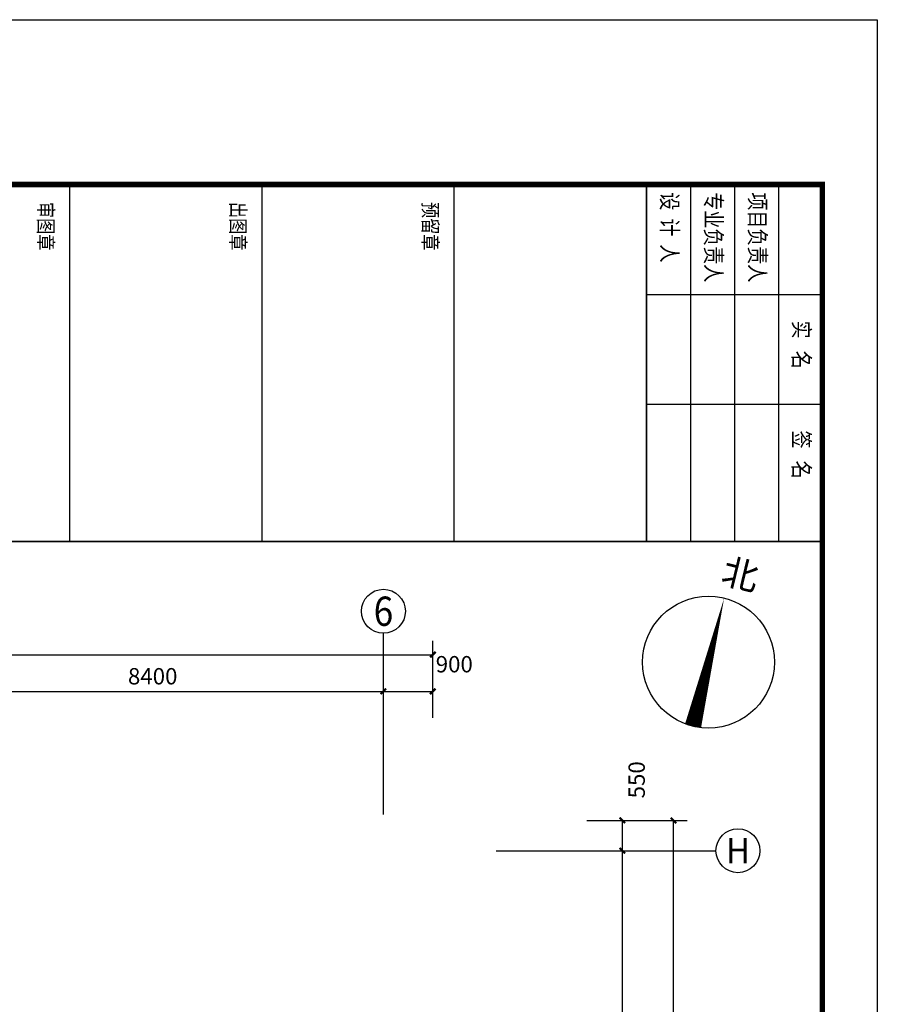
# Model space of a CAD drawing. Extents: x 1322048 to 1432755, y -1209513 to -1125413.
# Drawn here: x 1365836 to 1381448, y -1143337 to -1125413 of the extents above; entities that cross this region are included whole.
import ezdxf
from ezdxf.enums import TextEntityAlignment as Align

# ---------------------------------------------------------------- set-up
doc = ezdxf.new("R2010")
doc.units = 0
doc.header["$LTSCALE"] = 10
for name, color, linetype in [('AXIS_TEXT', 7, 'Continuous'), ('PP-COM', 7, 'Continuous'), ('tk', 7, 'Continuous'), ('图层1', 1, 'Continuous'), ('图框', 7, 'Continuous'), ('建-轴网-轴号', 7, 'Continuous')]:
    doc.layers.add(name, color=color, linetype=linetype)
doc.styles.add('_TCH_AXIS', font='COMPLEX', dxfattribs={"bigfont": 'GBCBIG'})
doc.styles.add('_TCH_DIM', font='SIMPLEX', dxfattribs={"bigfont": 'GBCBIG'})
doc.styles.add('_TCH_DIM_T3', font='SIMPLEX', dxfattribs={"width": 0.705882, "bigfont": 'GBCBIG'})
doc.styles.add('COMPLEX', font='COMPLEX')
doc.styles.add('图框宋体', font='txt', dxfattribs={"width": 0.7})
doc.dimstyles.new('_TCH_ARCH&&100', dxfattribs={"dimtxt": 297.5, "dimasz": 100, "dimexe": 250, "dimexo": 300, "dimgap": 126.25, "dimtad": 1, "dimdec": 0, "dimzin": 0, "dimdsep": 46, "dimtxsty": '_TCH_DIM_T3', "dimblk": 'ARCHTICK', "dimcen": 0.09, "dimclrt": 7, "dimazin": 2, "dimtfac": 1, "dimtdec": 0, "dimtix": 1, "dimtmove": 2, "dimatfit": 3, "dimfxl": 1, "dimtolj": 1, "dimtzin": 0, "dimarcsym": 0})

# ---------------------------------------------------------------- blocks, each defined once
blk = doc.blocks.new('_ArchTick')
at = {"color": 0, "linetype": 'ByBlock', "const_width": 0.4}
blk.add_lwpolyline([(-0.5, -0.5), (0.5, 0.5)], dxfattribs=at)
blk = doc.blocks.new('*D13169')
at = {"layer": 'Defpoints', "color": 0, "transparency": 16777216}
for p in [(1376288, -1139990), (1377737, -1139990), (1376288, -1198990)]:
    blk.add_point(p, dxfattribs=at)
at = {"layer": '图层1', "color": 0, "lineweight": -2, "transparency": 16777216}
for p, q in [((1376588, -1139990), (1377987, -1139990)), ((1377737, -1198990), (1377737, -1139990)), ((1376588, -1198990), (1377987, -1198990))]:
    blk.add_line(p, q, dxfattribs=at)
at = {"layer": '图层1', "color": 0, "lineweight": -2, "transparency": 16777216, "xscale": 100, "yscale": 100, "zscale": 100}
for p, rotation in [((1377737, -1139990), 90), ((1377737, -1198990), 270)]:
    blk.add_blockref('_ArchTick', p, dxfattribs=dict(at, rotation=rotation))
at = {"layer": '图层1', "color": 7, "transparency": 16777216, "insert": (1377462, -1169490), "char_height": 297.5, "attachment_point": 5, "rotation": 90, "style": '_TCH_DIM_T3'}
blk.add_mtext('\\A1;59000', dxfattribs=at)
blk = doc.blocks.new('*D13177')
at = {"layer": 'Defpoints', "color": 0, "transparency": 16777216}
for p in [(1375858, -1140540), (1376807, -1140540), (1375858, -1148840)]:
    blk.add_point(p, dxfattribs=at)
at = {"layer": '图层1', "color": 0, "lineweight": -2, "transparency": 16777216}
for p, q in [((1376158, -1140540), (1377057, -1140540)), ((1376807, -1148840), (1376807, -1140540)), ((1376158, -1148840), (1377057, -1148840))]:
    blk.add_line(p, q, dxfattribs=at)
at = {"layer": '图层1', "color": 0, "lineweight": -2, "transparency": 16777216, "xscale": 100, "yscale": 100, "zscale": 100}
for p, rotation in [((1376807, -1140540), 90), ((1376807, -1148840), 270)]:
    blk.add_blockref('_ArchTick', p, dxfattribs=dict(at, rotation=rotation))
at = {"layer": '图层1', "color": 7, "transparency": 16777216, "insert": (1376532, -1144690), "char_height": 297.5, "attachment_point": 5, "rotation": 90, "style": '_TCH_DIM_T3'}
blk.add_mtext('\\A1;8300', dxfattribs=at)
blk = doc.blocks.new('*D13178')
at = {"layer": 'Defpoints', "color": 0, "transparency": 16777216}
for p in [(1375858, -1139990), (1376807, -1139990), (1375858, -1140540)]:
    blk.add_point(p, dxfattribs=at)
at = {"layer": '图层1', "color": 0, "lineweight": -2, "transparency": 16777216}
for p, q in [((1376158, -1139990), (1377057, -1139990)), ((1376807, -1140540), (1376807, -1139990)), ((1376158, -1140540), (1377057, -1140540))]:
    blk.add_line(p, q, dxfattribs=at)
at = {"layer": '图层1', "color": 0, "lineweight": -2, "transparency": 16777216, "xscale": 100, "yscale": 100, "zscale": 100}
for p, rotation in [((1376807, -1139990), 90), ((1376807, -1140540), 270)]:
    blk.add_blockref('_ArchTick', p, dxfattribs=dict(at, rotation=rotation))
at = {"layer": '图层1', "color": 7, "transparency": 16777216, "insert": (1377067, -1139250), "char_height": 297.5, "attachment_point": 5, "rotation": 90, "style": '_TCH_DIM_T3'}
blk.add_mtext('\\A1;550', dxfattribs=at)
blk = doc.blocks.new('*D13189')
at = {"layer": 'Defpoints', "color": 0, "transparency": 16777216}
for p in [(1373357, -1136972), (1329907, -1138323), (1373357, -1138323)]:
    blk.add_point(p, dxfattribs=at)
at = {"layer": '图层1', "color": 0, "lineweight": -2, "transparency": 16777216}
for p, q in [((1329907, -1138023), (1329907, -1136722)), ((1373357, -1138023), (1373357, -1136722)), ((1329907, -1136972), (1373357, -1136972))]:
    blk.add_line(p, q, dxfattribs=at)
at = {"layer": '图层1', "color": 0, "lineweight": -2, "transparency": 16777216, "xscale": 100, "yscale": 100, "zscale": 100, "rotation": 180}
blk.add_blockref('_ArchTick', (1329907, -1136972), dxfattribs=at)
at = {"layer": '图层1', "color": 0, "lineweight": -2, "transparency": 16777216, "xscale": 100, "yscale": 100, "zscale": 100}
blk.add_blockref('_ArchTick', (1373357, -1136972), dxfattribs=at)
at = {"layer": '图层1', "color": 7, "transparency": 16777216, "insert": (1351632, -1136697), "char_height": 297.5, "attachment_point": 5, "style": '_TCH_DIM_T3'}
blk.add_mtext('\\A1;43450', dxfattribs=at)
blk = doc.blocks.new('*D13190')
at = {"layer": 'Defpoints', "color": 0, "transparency": 16777216}
for p in [(1373357, -1137640), (1372457, -1138423), (1373357, -1138423)]:
    blk.add_point(p, dxfattribs=at)
at = {"layer": '图层1', "color": 0, "lineweight": -2, "transparency": 16777216}
for p, q in [((1372457, -1138123), (1372457, -1137390)), ((1373357, -1138123), (1373357, -1137390)), ((1372457, -1137640), (1373357, -1137640))]:
    blk.add_line(p, q, dxfattribs=at)
at = {"layer": '图层1', "color": 0, "lineweight": -2, "transparency": 16777216, "xscale": 100, "yscale": 100, "zscale": 100, "rotation": 180}
blk.add_blockref('_ArchTick', (1372457, -1137640), dxfattribs=at)
at = {"layer": '图层1', "color": 0, "lineweight": -2, "transparency": 16777216, "xscale": 100, "yscale": 100, "zscale": 100}
blk.add_blockref('_ArchTick', (1373357, -1137640), dxfattribs=at)
at = {"layer": '图层1', "color": 7, "transparency": 16777216, "insert": (1373747, -1137146), "char_height": 297.5, "attachment_point": 5, "style": '_TCH_DIM_T3'}
blk.add_mtext('\\A1;900', dxfattribs=at)
blk = doc.blocks.new('*D13191')
at = {"layer": 'Defpoints', "color": 0, "transparency": 16777216}
for p in [(1372457, -1137640), (1364057, -1138423), (1372457, -1138423)]:
    blk.add_point(p, dxfattribs=at)
at = {"layer": '图层1', "color": 0, "lineweight": -2, "transparency": 16777216}
for p, q in [((1364057, -1138123), (1364057, -1137390)), ((1372457, -1138123), (1372457, -1137390)), ((1364057, -1137640), (1372457, -1137640))]:
    blk.add_line(p, q, dxfattribs=at)
at = {"layer": '图层1', "color": 0, "lineweight": -2, "transparency": 16777216, "xscale": 100, "yscale": 100, "zscale": 100, "rotation": 180}
blk.add_blockref('_ArchTick', (1364057, -1137640), dxfattribs=at)
at = {"layer": '图层1', "color": 0, "lineweight": -2, "transparency": 16777216, "xscale": 100, "yscale": 100, "zscale": 100}
blk.add_blockref('_ArchTick', (1372457, -1137640), dxfattribs=at)
at = {"layer": '图层1', "color": 7, "transparency": 16777216, "insert": (1368257, -1137365), "char_height": 297.5, "attachment_point": 5, "style": '_TCH_DIM_T3'}
blk.add_mtext('\\A1;8400', dxfattribs=at)
blk = doc.blocks.new('_AXISO')
blk.add_circle((0, 0), 0.5)
at = {"layer": 'AXIS_TEXT', "style": 'COMPLEX', "width": 1.041667}
blk.add_attdef('A', text='', height=0.56, dxfattribs=at).set_placement((-0.25, -0.28), (0.25, -0.28), align=Align.FIT)
blk = doc.blocks.new('77')
at = {"layer": 'PP-COM', "const_width": 0.3}
blk.add_lwpolyline([(1627.18, 5358.16), (1692.18, 5358.16), (1692.18, 5535.16), (1692.18, 5567.16), (1627.18, 5567.16), (1627.18, 5358.16)], dxfattribs=at)
at = {"layer": '图框'}
for p, q in [((1627.18, 5559.16), (1692.18, 5559.16)), ((1627.18, 5551.16), (1692.18, 5551.16)), ((1627.18, 5543.16), (1692.18, 5543.16)), ((1692.18, 5535.16), (1627.18, 5535.16)), ((1627.18, 5535.16), (1692.18, 5535.16)), ((1692.18, 5500.16), (1627.18, 5500.16)), ((1692.18, 5465.16), (1627.18, 5465.16)), ((1692.18, 5430.16), (1627.18, 5430.16))]:
    blk.add_line(p, q, dxfattribs=at)
for points in [[(1647.18, 5535.16), (1647.18, 5567.16)], [(1667.18, 5535.16), (1667.18, 5567.16)]]:
    blk.add_lwpolyline(points, dxfattribs=at)
at = {"layer": '图框', "style": '图框宋体', "width": 0.8}
for s, height, p in [('实   名', 3, (1651.97, 5561.86)), ('签   名', 3, (1671.97, 5561.86)), ('项目负责人', 3, (1628.61, 5553.86)), ('专业负责人', 3, (1628.61, 5545.86)), ('设  计  人', 3, (1628.61, 5537.86)), ('预留章', 2.7, (1630.36, 5494.45)), ('出图章', 2.7, (1630.36, 5459.45)), ('审图章', 2.7, (1630.36, 5424.45))]:
    blk.add_text(s, height=height, dxfattribs=at).set_placement(p)

msp = doc.modelspace()

# ---------------------------------------------------------------- linework, layer by layer
at = {"layer": 'tk', "color": 7}
for p, q in [((1322048.2, -1125413), (1381448.2, -1125413)), ((1381448.2, -1125413), (1381448.2, -1209513))]:
    msp.add_line(p, q, dxfattribs=at)
at = {"layer": 'tk', "color": 7, "const_width": 100}
msp.add_lwpolyline([(1380448.2, -1128413), (1380448.2, -1208513), (1323048.2, -1208513), (1323048.2, -1128413)], close=True, dxfattribs=at)
at = {"layer": '图层1', "color": 7}
for p, q in [((1372457.5, -1139881.3), (1372457.5, -1136581.3)), ((1374511.2, -1140540.5), (1378511.2, -1140540.5))]:
    msp.add_line(p, q, dxfattribs=at)
msp.add_lwpolyline([(1378092.5, -1138273.1, 300, 0, 0), (1378660.3, -1135941.2, 0, 0, 0)], format="xyseb", dxfattribs=at)
msp.add_circle((1378376.4, -1137107.2), 1200, dxfattribs=at)

# ---------------------------------------------------------------- block references
at = {"layer": 'PP-COM', "xscale": 100, "yscale": 100, "zscale": 100, "rotation": 270}
msp.add_blockref('77', (823732, -965695), dxfattribs=at)
at = {"layer": '图层1', "color": 7}
ref = msp.add_blockref('_AXISO', (1372457.5, -1136181.3), dxfattribs=dict(at, xscale=800, yscale=800, zscale=800))
ref.add_attrib('A', '6', dxfattribs={"layer": '建-轴网-轴号', "height": 532.5, "style": '_TCH_AXIS'}).set_placement((1372280, -1136447.5), (1372635, -1136447.5), align=Align.FIT)
ref = msp.add_blockref('_AXISO', (1378911.2, -1140540.5), dxfattribs=dict(at, xscale=800, yscale=800, zscale=800))
ref.add_attrib('A', 'H', dxfattribs={"layer": '建-轴网-轴号', "height": 463.4, "style": '_TCH_AXIS'}).set_placement((1378690.5, -1140772.2), (1379131.9, -1140772.2), align=Align.FIT)

# ---------------------------------------------------------------- texts
at = {"layer": '图层1', "color": 7, "style": '_TCH_DIM'}
msp.add_text('北', height=482.3, rotation=346.31706, dxfattribs=at).set_placement((1378579.8, -1135664.4))

# ---------------------------------------------------------------- dimensions: what is measured, and where the dimension line sits
at = {"layer": '图层1', "color": 7}
for p1, p2, distance, picture, middle in [((1329907.5, -1138323.1), (1373357.5, -1138323.1), 1351.4, '*D13189', (1351632.5, -1136696.7)), ((1364057.5, -1138423.1), (1372457.5, -1138423.1), 782.6, '*D13191', (1368257.5, -1137365.5)), ((1376288, -1198990.5), (1376288, -1139990.5), -1449.3, '*D13169', (1377462.3, -1169490.5))]:
    dim = msp.add_aligned_dim(p1=p1, p2=p2, distance=distance, dimstyle='_TCH_ARCH&&100', dxfattribs=at)
    dim.commit()
    dim.dimension.update_dxf_attribs({"geometry": picture, "text_midpoint": middle})
for base, p1, p2, angle, picture, middle in [((1373357.5, -1137640.5), (1372457.5, -1138423.1), (1373357.5, -1138423.1), 0, '*D13190', (1373747.5, -1137145.5)), ((1376807.5, -1139990.5), (1375858.4, -1140540.5), (1375858.4, -1139990.5), 90, '*D13178', (1377066.5, -1139250.5))]:
    dim = msp.add_linear_dim(base=base, p1=p1, p2=p2, angle=angle, dimstyle='_TCH_ARCH&&100', dxfattribs=at)
    dim.commit()
    dim.dimension.update_dxf_attribs({"geometry": picture, "text_midpoint": middle, "dimtype": 161})
dim = msp.add_aligned_dim(p1=(1375858.4, -1148840.5), p2=(1375858.4, -1140540.5), distance=-949.1, text='8300', dimstyle='_TCH_ARCH&&100', dxfattribs=at)
dim.commit()
dim.dimension.update_dxf_attribs({"geometry": '*D13177', "text_midpoint": (1376532.5, -1144690.5)})

doc.saveas('drawing.dxf')
